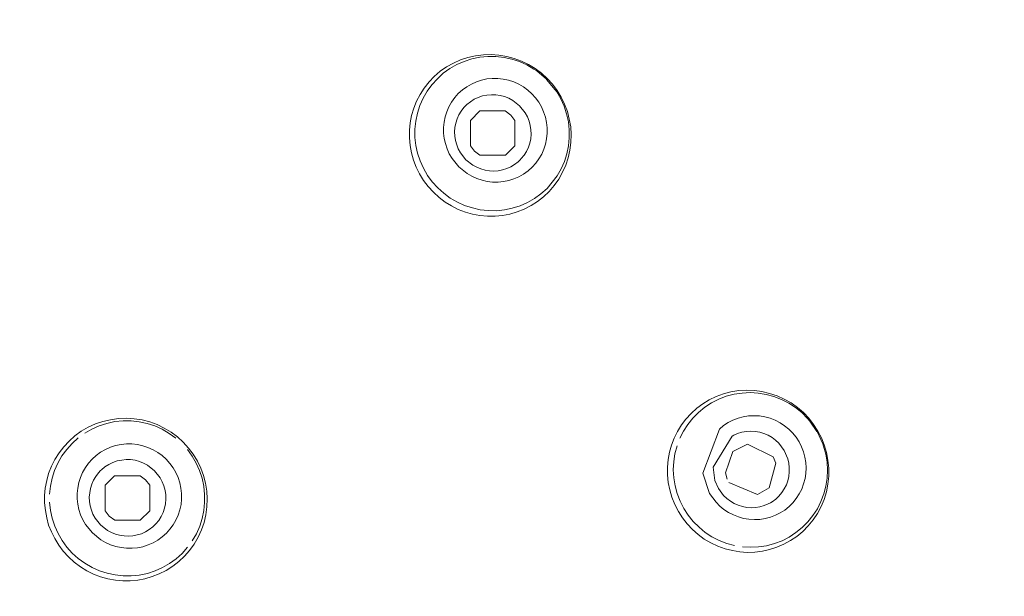
# Model space of a CAD drawing. Units: millimetres. Extents: x 0 to 840, y 0 to 1188.
# Drawn here: x 269 to 288, y 966 to 977 of the extents above; entities that cross this region are included whole.
import ezdxf

# ---------------------------------------------------------------- set-up
doc = ezdxf.new("R2010")
doc.units = ezdxf.units.MM
doc.header["$LTSCALE"] = 50.8
for name, pattern in [('AI-Linetype-1053', [5.975782, 3.637432, -0.77945, 0.77945, -0.77945]), ('AI-Linetype-1096', [5.975782, 3.637432, -0.77945, 0.77945, -0.77945]), ('AI-Linetype-1097', [5.975782, 3.637432, -0.77945, 0.77945, -0.77945]), ('AI-Linetype-1105', [5.975782, 3.637432, -0.77945, 0.77945, -0.77945]), ('AI-Linetype-1108', [5.975782, 3.637432, -0.77945, 0.77945, -0.77945]), ('AI-Linetype-136', [2.684, 1.342, -1.342]), ('AI-Linetype-162', [3.734, 2.334, -1.4]), ('AI-Linetype-183', [3.734, 2.334, -1.4]), ('AI-Linetype-190', [3.734, 2.334, -1.4]), ('AI-Linetype-192', [3.734, 2.334, -1.4]), ('AI-Linetype-264', [3.589, 2.243, -1.346]), ('AI-Linetype-281', [3.589, 2.243, -1.346]), ('AI-Linetype-284', [3.589, 2.243, -1.346]), ('AI-Linetype-424', [3.589, 2.243, -1.346]), ('AI-Linetype-462', [3.814, 2.692, -0.449, 0.224, -0.449]), ('AI-Linetype-57', [3.626, 1.813, -1.813]), ('AI-Linetype-63', [3.416, 2.135, -1.281]), ('AI-Linetype-64', [3.416, 2.135, -1.281]), ('AI-Linetype-8', [0.648, 0.324, -0.324]), ('AI-Linetype-9', [1.596, 0.798, -0.798]), ('AI-Linetype-933', [5.975782, 3.637432, -0.77945, 0.77945, -0.77945]), ('AI-Linetype-938', [5.975782, 3.637432, -0.77945, 0.77945, -0.77945]), ('AI-Linetype-941', [5.975782, 3.637432, -0.77945, 0.77945, -0.77945]), ('AI-Linetype-942', [5.975782, 3.637432, -0.77945, 0.77945, -0.77945]), ('AI-Linetype-947', [5.975782, 3.637432, -0.77945, 0.77945, -0.77945]), ('AI-Linetype-952', [5.975782, 3.637432, -0.77945, 0.77945, -0.77945]), ('AI-Linetype-958', [5.975782, 3.637432, -0.77945, 0.77945, -0.77945]), ('AI-Linetype-967', [5.975782, 3.637432, -0.77945, 0.77945, -0.77945]), ('AI-Linetype-969', [5.975782, 3.637432, -0.77945, 0.77945, -0.77945]), ('AI-Linetype-978', [5.975782, 3.637432, -0.77945, 0.77945, -0.77945]), ('AI-Linetype-980', [5.975782, 3.637432, -0.77945, 0.77945, -0.77945]), ('AI-Linetype-987', [5.975782, 3.637432, -0.77945, 0.77945, -0.77945]), ('AI-Linetype-988', [5.975782, 3.637432, -0.77945, 0.77945, -0.77945]), ('AI-Linetype-997', [5.975782, 3.637432, -0.77945, 0.77945, -0.77945])]:
    doc.linetypes.add(name, pattern=pattern)
doc.layers.add('Layer 1', color=7, linetype='Continuous', lineweight=0)

msp = doc.modelspace()

# ---------------------------------------------------------------- linework, layer by layer
at = {"layer": 'Layer 1'}
for p, q in [((277.522, 976.582), (277.661, 976.644)), ((277.661, 976.644), (277.804, 976.692)), ((277.804, 976.692), (277.952, 976.725)), ((277.952, 976.725), (278.103, 976.742)), ((278.103, 976.742), (278.253, 976.747)), ((278.253, 976.747), (278.404, 976.737)), ((278.404, 976.737), (278.554, 976.711)), ((278.554, 976.711), (278.7, 976.673)), ((278.7, 976.673), (278.841, 976.62)), ((278.841, 976.62), (278.975, 976.553)), ((277.152, 976.324), (277.267, 976.422)), ((277.267, 976.422), (277.391, 976.508)), ((277.391, 976.508), (277.522, 976.582)), ((278.975, 976.553), (279.104, 976.477)), ((279.104, 976.477), (279.226, 976.386)), ((279.138, 976.429), (279.324, 976.271)), ((276.958, 976.099), (277.051, 976.216)), ((277.051, 976.216), (277.152, 976.324)), ((279.226, 976.386), (279.338, 976.283)), ((279.326, 976.266), (279.494, 976.066)), ((279.338, 976.283), (279.439, 976.171)), ((276.877, 975.975), (276.958, 976.099)), ((279.439, 976.171), (279.53, 976.049)), ((279.53, 976.049), (279.608, 975.92)), ((276.755, 975.707), (276.81, 975.843)), ((276.81, 975.843), (276.877, 975.975)), ((277.785, 975.781), (277.852, 975.834)), ((277.852, 975.834), (277.926, 975.882)), ((277.926, 975.882), (278.005, 975.918)), ((278.005, 975.918), (278.086, 975.946)), ((278.086, 975.946), (278.172, 975.963)), ((278.172, 975.963), (278.258, 975.97)), ((278.258, 975.97), (278.344, 975.968)), ((278.344, 975.968), (278.43, 975.956)), ((278.43, 975.956), (278.514, 975.932)), ((278.514, 975.932), (278.595, 975.901)), ((278.595, 975.901), (278.672, 975.86)), ((278.672, 975.86), (278.805, 975.753)), ((279.608, 975.92), (279.675, 975.784)), ((276.715, 975.566), (276.755, 975.707)), ((277.63, 975.578), (277.673, 975.652)), ((277.673, 975.652), (277.725, 975.722)), ((277.725, 975.722), (277.761, 975.758)), ((277.761, 975.758), (277.785, 975.781)), ((277.852, 975.473), (278.034, 975.657)), ((278.034, 975.657), (278.526, 975.657)), ((278.526, 975.657), (278.631, 975.576)), ((278.805, 975.753), (278.913, 975.617)), ((279.675, 975.784), (279.728, 975.643)), ((279.728, 975.643), (279.766, 975.497)), ((276.686, 975.423), (276.715, 975.566)), ((277.568, 975.418), (277.594, 975.502)), ((277.594, 975.502), (277.63, 975.578)), ((277.852, 974.981), (277.852, 975.473)), ((278.631, 975.576), (278.71, 975.473)), ((278.71, 975.473), (278.71, 974.979)), ((278.913, 975.617), (278.954, 975.54)), ((278.954, 975.54), (278.987, 975.459)), ((278.987, 975.459), (279.011, 975.375)), ((279.766, 975.497), (279.792, 975.349)), ((276.671, 975.28), (276.686, 975.423)), ((276.671, 975.134), (276.671, 975.28)), ((277.546, 975.251), (277.553, 975.337)), ((277.553, 975.337), (277.568, 975.418)), ((279.011, 975.375), (279.023, 975.289)), ((279.023, 975.289), (279.025, 975.203)), ((279.792, 975.349), (279.802, 975.196)), ((276.686, 974.988), (276.671, 975.134)), ((277.551, 975.167), (277.546, 975.251)), ((277.563, 975.081), (277.551, 975.167)), ((277.587, 975), (277.563, 975.081)), ((279.018, 975.117), (279.001, 975.034)), ((279.025, 975.203), (279.018, 975.117)), ((279.802, 975.196), (279.797, 975.045)), ((276.712, 974.845), (276.686, 974.988)), ((277.618, 974.921), (277.587, 975)), ((277.658, 974.845), (277.618, 974.921)), ((277.931, 974.876), (277.852, 974.981)), ((278.034, 974.797), (277.931, 974.876)), ((278.71, 974.979), (278.528, 974.797)), ((278.937, 974.873), (278.889, 974.799)), ((278.973, 974.952), (278.937, 974.873)), ((279.001, 975.034), (278.973, 974.952)), ((279.778, 974.895), (279.745, 974.749)), ((279.797, 975.045), (279.778, 974.895)), ((276.75, 974.704), (276.712, 974.845)), ((276.803, 974.567), (276.75, 974.704)), ((277.766, 974.711), (277.658, 974.845)), ((277.9, 974.606), (277.766, 974.711)), ((278.528, 974.797), (278.034, 974.797)), ((278.813, 974.706), (278.774, 974.673)), ((278.837, 974.732), (278.813, 974.706)), ((278.889, 974.799), (278.837, 974.732)), ((279.745, 974.749), (279.697, 974.606)), ((276.867, 974.436), (276.803, 974.567)), ((277.974, 974.565), (277.9, 974.606)), ((278.055, 974.532), (277.974, 974.565)), ((278.136, 974.51), (278.055, 974.532)), ((278.22, 974.496), (278.136, 974.51)), ((278.306, 974.491), (278.22, 974.496)), ((278.39, 974.498), (278.306, 974.491)), ((278.473, 974.515), (278.39, 974.498)), ((278.557, 974.541), (278.473, 974.515)), ((278.633, 974.575), (278.557, 974.541)), ((278.707, 974.62), (278.633, 974.575)), ((278.774, 974.673), (278.707, 974.62)), ((279.697, 974.606), (279.637, 974.467)), ((276.946, 974.31), (276.867, 974.436)), ((277.035, 974.19), (276.946, 974.31)), ((279.561, 974.333), (279.474, 974.209)), ((279.637, 974.467), (279.561, 974.333)), ((277.135, 974.08), (277.035, 974.19)), ((279.474, 974.209), (279.377, 974.097)), ((277.245, 973.98), (277.135, 974.08)), ((277.362, 973.891), (277.245, 973.98)), ((279.269, 973.994), (279.152, 973.903)), ((279.377, 974.097), (279.269, 973.994)), ((277.489, 973.815), (277.362, 973.891)), ((277.618, 973.75), (277.489, 973.815)), ((277.754, 973.698), (277.618, 973.75)), ((278.894, 973.755), (278.758, 973.7)), ((279.025, 973.822), (278.894, 973.755)), ((279.152, 973.903), (279.025, 973.822)), ((277.893, 973.657), (277.754, 973.698)), ((278.036, 973.631), (277.893, 973.657)), ((278.182, 973.619), (278.036, 973.631)), ((278.328, 973.619), (278.182, 973.619)), ((278.473, 973.631), (278.328, 973.619)), ((278.617, 973.659), (278.473, 973.631)), ((278.758, 973.7), (278.617, 973.659)), ((282.474, 970.063), (282.608, 970.125)), ((282.608, 970.125), (282.748, 970.178)), ((282.748, 970.178), (282.894, 970.216)), ((282.894, 970.216), (283.045, 970.24)), ((283.045, 970.24), (283.195, 970.249)), ((283.195, 970.249), (283.346, 970.245)), ((283.346, 970.245), (283.494, 970.223)), ((283.494, 970.223), (283.642, 970.187)), ((283.642, 970.187), (283.786, 970.139)), ((283.786, 970.139), (283.924, 970.077)), ((282.23, 969.898), (282.347, 969.986)), ((282.347, 969.986), (282.474, 970.063)), ((283.924, 970.077), (284.058, 970.001)), ((284.058, 970.001), (284.18, 969.912)), ((282.022, 969.69), (282.122, 969.8)), ((282.122, 969.8), (282.23, 969.898)), ((284.18, 969.912), (284.295, 969.814)), ((284.295, 969.814), (284.4, 969.705)), ((270.456, 969.53), (270.597, 969.595)), ((270.597, 969.595), (270.74, 969.645)), ((270.74, 969.645), (270.891, 969.678)), ((270.891, 969.678), (271.041, 969.7)), ((271.041, 969.7), (271.194, 969.707)), ((271.194, 969.707), (271.347, 969.697)), ((271.347, 969.697), (271.5, 969.673)), ((271.5, 969.673), (271.648, 969.635)), ((271.648, 969.635), (271.792, 969.583)), ((271.792, 969.583), (271.928, 969.516)), ((281.859, 969.451), (281.936, 969.575)), ((281.936, 969.575), (282.022, 969.69)), ((284.4, 969.705), (284.493, 969.585)), ((284.419, 969.652), (284.557, 969.449)), ((284.493, 969.585), (284.574, 969.458)), ((270.086, 969.262), (270.198, 969.363)), ((270.198, 969.363), (270.322, 969.454)), ((270.322, 969.454), (270.456, 969.53)), ((271.928, 969.516), (272.06, 969.437)), ((272.06, 969.437), (272.184, 969.346)), ((281.795, 969.322), (281.859, 969.451)), ((282.55, 968.758), (282.916, 969.358)), ((282.916, 969.358), (282.947, 969.375)), ((282.947, 969.375), (283.023, 969.411)), ((283.023, 969.411), (283.107, 969.435)), ((283.107, 969.435), (283.193, 969.451)), ((283.193, 969.451), (283.279, 969.456)), ((283.279, 969.456), (283.365, 969.451)), ((283.365, 969.451), (283.451, 969.437)), ((283.451, 969.437), (283.532, 969.411)), ((283.532, 969.411), (283.613, 969.377)), ((283.613, 969.377), (283.688, 969.334)), ((284.56, 969.447), (284.67, 969.21)), ((284.574, 969.458), (284.643, 969.327)), ((269.983, 969.152), (270.086, 969.262)), ((272.184, 969.346), (272.296, 969.241)), ((272.296, 969.241), (272.399, 969.129)), ((281.704, 969.047), (281.742, 969.186)), ((281.742, 969.186), (281.795, 969.322)), ((282.93, 969.062), (283.214, 969.203)), ((283.214, 969.203), (283.709, 968.959)), ((283.688, 969.334), (283.757, 969.282)), ((283.757, 969.282), (283.821, 969.222)), ((283.821, 969.222), (283.924, 969.083)), ((284.643, 969.327), (284.698, 969.188)), ((284.698, 969.188), (284.741, 969.042)), ((269.811, 968.909), (269.892, 969.035)), ((269.892, 969.035), (269.983, 969.152)), ((272.399, 969.129), (272.49, 969.007)), ((272.49, 969.007), (272.571, 968.875)), ((281.678, 968.904), (281.704, 969.047)), ((282.789, 968.646), (282.93, 969.062)), ((283.924, 969.083), (283.993, 968.923)), ((284.741, 969.042), (284.77, 968.892)), ((269.746, 968.775), (269.811, 968.909)), ((270.781, 968.765), (270.855, 968.813)), ((270.855, 968.813), (270.934, 968.851)), ((270.934, 968.851), (271.018, 968.88)), ((271.018, 968.88), (271.104, 968.897)), ((271.104, 968.897), (271.19, 968.906)), ((271.19, 968.906), (271.278, 968.904)), ((271.278, 968.904), (271.364, 968.892)), ((271.364, 968.892), (271.448, 968.868)), ((271.448, 968.868), (271.529, 968.837)), ((271.529, 968.837), (271.605, 968.796)), ((271.605, 968.796), (271.742, 968.689)), ((272.571, 968.875), (272.635, 968.739)), ((281.666, 968.756), (281.678, 968.904)), ((283.759, 968.837), (283.63, 968.359)), ((283.709, 968.959), (283.759, 968.837)), ((283.993, 968.923), (284.013, 968.839)), ((284.013, 968.839), (284.022, 968.753)), ((284.77, 968.892), (284.787, 968.739)), ((269.653, 968.498), (269.691, 968.639)), ((269.691, 968.639), (269.746, 968.775)), ((270.602, 968.579), (270.654, 968.648)), ((270.654, 968.648), (270.693, 968.691)), ((270.693, 968.691), (270.714, 968.71)), ((270.714, 968.71), (270.781, 968.765)), ((270.786, 968.409), (270.967, 968.591)), ((270.967, 968.591), (271.462, 968.591)), ((271.462, 968.591), (271.567, 968.512)), ((271.742, 968.689), (271.849, 968.553)), ((272.635, 968.739), (272.688, 968.596)), ((272.688, 968.596), (272.726, 968.448)), ((281.666, 968.61), (281.666, 968.756)), ((281.68, 968.464), (281.666, 968.61)), ((282.581, 968.503), (282.55, 968.758)), ((282.822, 968.524), (282.789, 968.646)), ((284.022, 968.667), (284.013, 968.579)), ((284.022, 968.753), (284.022, 968.667)), ((284.787, 968.739), (284.784, 968.584)), ((269.624, 968.354), (269.653, 968.498)), ((270.499, 968.347), (270.525, 968.428)), ((270.525, 968.428), (270.559, 968.505)), ((270.559, 968.505), (270.602, 968.579)), ((270.786, 967.915), (270.786, 968.409)), ((271.567, 968.512), (271.646, 968.407)), ((271.646, 968.407), (271.646, 967.912)), ((271.849, 968.553), (271.89, 968.476)), ((271.89, 968.476), (271.923, 968.395)), ((271.923, 968.395), (271.945, 968.309)), ((272.726, 968.448), (272.75, 968.297)), ((281.709, 968.318), (281.68, 968.464)), ((282.65, 968.347), (282.581, 968.503)), ((283.408, 968.232), (282.851, 968.464)), ((283.965, 968.417), (283.926, 968.338)), ((283.993, 968.495), (283.965, 968.417)), ((284.013, 968.579), (283.993, 968.495)), ((284.77, 968.431), (284.739, 968.278)), ((284.784, 968.584), (284.77, 968.431)), ((269.612, 968.211), (269.624, 968.354)), ((269.612, 968.065), (269.612, 968.211)), ((270.477, 968.18), (270.485, 968.264)), ((270.485, 968.264), (270.499, 968.347)), ((271.945, 968.309), (271.959, 968.223)), ((271.959, 968.223), (271.959, 968.137)), ((272.75, 968.297), (272.76, 968.144)), ((281.752, 968.175), (281.709, 968.318)), ((282.751, 968.208), (282.65, 968.347)), ((282.813, 968.151), (282.751, 968.208)), ((283.63, 968.359), (283.408, 968.232)), ((283.879, 968.266), (283.821, 968.199)), ((283.926, 968.338), (283.879, 968.266)), ((284.739, 968.278), (284.694, 968.132)), ((269.627, 967.919), (269.612, 968.065)), ((270.482, 968.094), (270.477, 968.18)), ((270.494, 968.01), (270.482, 968.094)), ((271.952, 968.051), (271.935, 967.965)), ((271.959, 968.137), (271.952, 968.051)), ((272.76, 968.144), (272.755, 967.989)), ((281.807, 968.034), (281.752, 968.175)), ((281.876, 967.9), (281.807, 968.034)), ((282.882, 968.099), (282.813, 968.151)), ((282.954, 968.056), (282.882, 968.099)), ((283.033, 968.02), (282.954, 968.056)), ((283.114, 967.996), (283.033, 968.02)), ((283.535, 968.015), (283.453, 967.991)), ((283.613, 968.048), (283.535, 968.015)), ((283.659, 968.07), (283.613, 968.048)), ((283.69, 968.089), (283.659, 968.07)), ((283.759, 968.139), (283.69, 968.089)), ((283.821, 968.199), (283.759, 968.139)), ((284.694, 968.132), (284.636, 967.994)), ((269.653, 967.776), (269.627, 967.919)), ((270.518, 967.929), (270.494, 968.01)), ((270.549, 967.85), (270.518, 967.929)), ((270.59, 967.774), (270.549, 967.85)), ((270.865, 967.81), (270.786, 967.915)), ((271.646, 967.912), (271.464, 967.731)), ((271.907, 967.884), (271.868, 967.802)), ((271.935, 967.965), (271.907, 967.884)), ((272.733, 967.838), (272.7, 967.688)), ((272.755, 967.989), (272.733, 967.838)), ((281.955, 967.779), (281.876, 967.9)), ((283.198, 967.979), (283.114, 967.996)), ((283.284, 967.972), (283.198, 967.979)), ((283.367, 967.977), (283.284, 967.972)), ((283.453, 967.991), (283.367, 967.977)), ((284.567, 967.862), (284.483, 967.738)), ((284.636, 967.994), (284.567, 967.862)), ((269.691, 967.637), (269.653, 967.776)), ((269.744, 967.504), (269.691, 967.637)), ((270.695, 967.642), (270.59, 967.774)), ((270.829, 967.535), (270.695, 967.642)), ((270.97, 967.731), (270.865, 967.81)), ((271.464, 967.731), (270.97, 967.731)), ((271.744, 967.64), (271.706, 967.602)), ((271.768, 967.661), (271.744, 967.64)), ((271.82, 967.728), (271.768, 967.661)), ((271.868, 967.802), (271.82, 967.728)), ((272.7, 967.688), (272.65, 967.544)), ((282.046, 967.661), (281.955, 967.779)), ((282.146, 967.554), (282.046, 967.661)), ((284.483, 967.738), (284.388, 967.621)), ((269.808, 967.375), (269.744, 967.504)), ((270.905, 967.494), (270.829, 967.535)), ((270.984, 967.463), (270.905, 967.494)), ((271.065, 967.439), (270.984, 967.463)), ((271.402, 967.446), (271.319, 967.43)), ((271.486, 967.47), (271.402, 967.446)), ((271.565, 967.506), (271.486, 967.47)), ((271.637, 967.551), (271.565, 967.506)), ((271.706, 967.602), (271.637, 967.551)), ((272.65, 967.544), (272.585, 967.403)), ((282.258, 967.456), (282.146, 967.554)), ((282.378, 967.367), (282.258, 967.456)), ((284.282, 967.513), (284.168, 967.418)), ((284.388, 967.621), (284.282, 967.513)), ((269.885, 967.248), (269.808, 967.375)), ((271.151, 967.427), (271.065, 967.439)), ((271.235, 967.422), (271.151, 967.427)), ((271.319, 967.43), (271.235, 967.422)), ((272.509, 967.269), (272.418, 967.145)), ((272.585, 967.403), (272.509, 967.269)), ((282.507, 967.293), (282.378, 967.367)), ((282.641, 967.229), (282.507, 967.293)), ((283.917, 967.265), (283.783, 967.207)), ((284.046, 967.336), (283.917, 967.265)), ((284.168, 967.418), (284.046, 967.336)), ((269.973, 967.131), (269.885, 967.248)), ((270.074, 967.021), (269.973, 967.131)), ((272.418, 967.145), (272.32, 967.033)), ((282.782, 967.179), (282.641, 967.229)), ((282.923, 967.143), (282.782, 967.179)), ((283.066, 967.119), (282.923, 967.143)), ((283.21, 967.109), (283.066, 967.119)), ((283.355, 967.114), (283.21, 967.109)), ((283.501, 967.131), (283.355, 967.114)), ((283.642, 967.162), (283.501, 967.131)), ((283.783, 967.207), (283.642, 967.162)), ((270.186, 966.918), (270.074, 967.021)), ((270.305, 966.83), (270.186, 966.918)), ((272.21, 966.93), (272.093, 966.839)), ((272.32, 967.033), (272.21, 966.93)), ((270.43, 966.753), (270.305, 966.83)), ((270.561, 966.689), (270.43, 966.753)), ((270.697, 966.636), (270.561, 966.689)), ((271.832, 966.694), (271.696, 966.639)), ((271.966, 966.76), (271.832, 966.694)), ((272.093, 966.839), (271.966, 966.76)), ((270.838, 966.596), (270.697, 966.636)), ((270.982, 966.572), (270.838, 966.596)), ((271.125, 966.557), (270.982, 966.572)), ((271.271, 966.557), (271.125, 966.557)), ((271.414, 966.572), (271.271, 966.557)), ((271.555, 966.598), (271.414, 966.572)), ((271.696, 966.639), (271.555, 966.598))]:
    msp.add_line(p, q, dxfattribs=at)
at = {"layer": 'Layer 1', "linetype": 'AI-Linetype-1108'}
for p, q in [((277.589, 976.551), (277.733, 976.615)), ((277.733, 976.615), (277.881, 976.663)), ((277.881, 976.663), (278.034, 976.694)), ((278.034, 976.694), (278.189, 976.711)), ((278.189, 976.711), (278.347, 976.709)), ((278.347, 976.709), (278.502, 976.692)), ((278.502, 976.692), (278.655, 976.658)), ((278.655, 976.658), (278.803, 976.611)), ((278.803, 976.611), (278.946, 976.546)), ((277.326, 976.384), (277.453, 976.474)), ((277.453, 976.474), (277.589, 976.551)), ((278.946, 976.546), (279.08, 976.467)), ((279.08, 976.467), (279.138, 976.429)), ((277.106, 976.161), (277.212, 976.279)), ((277.212, 976.279), (277.326, 976.384)), ((276.937, 975.901), (277.016, 976.035)), ((277.016, 976.035), (277.106, 976.161)), ((276.875, 975.758), (276.937, 975.901)), ((276.827, 975.609), (276.875, 975.758)), ((276.779, 975.301), (276.796, 975.456)), ((276.796, 975.456), (276.827, 975.609)), ((276.779, 975.143), (276.779, 975.301)), ((276.796, 974.988), (276.779, 975.143)), ((276.829, 974.835), (276.796, 974.988)), ((276.879, 974.687), (276.829, 974.835)), ((276.944, 974.544), (276.879, 974.687)), ((277.023, 974.407), (276.944, 974.544)), ((277.114, 974.281), (277.023, 974.407)), ((277.219, 974.164), (277.114, 974.281))]:
    msp.add_line(p, q, dxfattribs=at)
at = {"layer": 'Layer 1', "linetype": 'AI-Linetype-281'}
for p, q in [((277.871, 976.176), (277.967, 976.219)), ((277.967, 976.219), (278.069, 976.252)), ((278.069, 976.252), (278.172, 976.274)), ((278.172, 976.274), (278.275, 976.283)), ((278.275, 976.283), (278.383, 976.283)), ((278.383, 976.283), (278.488, 976.271)), ((278.488, 976.271), (278.59, 976.25)), ((278.59, 976.25), (278.691, 976.216)), ((278.691, 976.216), (278.786, 976.173)), ((277.618, 975.992), (277.697, 976.061)), ((277.697, 976.061), (277.783, 976.123)), ((277.783, 976.123), (277.871, 976.176)), ((278.786, 976.173), (278.877, 976.121)), ((278.877, 976.121), (278.961, 976.059)), ((278.961, 976.059), (279.042, 975.987)), ((277.486, 975.827), (277.549, 975.913)), ((277.549, 975.913), (277.618, 975.992))]:
    msp.add_line(p, q, dxfattribs=at)
at = {"layer": 'Layer 1', "linetype": 'AI-Linetype-958'}
for p, q in [((279.494, 976.066), (279.522, 976.028)), ((279.522, 976.028), (279.601, 975.891)), ((279.601, 975.891), (279.663, 975.748)), ((279.663, 975.748), (279.714, 975.6)), ((279.714, 975.6), (279.747, 975.447)), ((279.747, 975.447), (279.764, 975.292)), ((279.764, 975.292), (279.764, 975.134)), ((279.764, 975.134), (279.749, 974.979)), ((279.749, 974.979), (279.718, 974.826)), ((279.718, 974.826), (279.671, 974.677)), ((279.606, 974.534), (279.53, 974.4)), ((279.671, 974.677), (279.606, 974.534)), ((279.53, 974.4), (279.436, 974.274)), ((277.336, 974.061), (277.219, 974.164)), ((279.334, 974.156), (279.216, 974.051)), ((279.436, 974.274), (279.334, 974.156)), ((277.462, 973.968), (277.336, 974.061)), ((277.599, 973.889), (277.462, 973.968)), ((279.09, 973.961), (278.954, 973.884)), ((279.216, 974.051), (279.09, 973.961)), ((277.74, 973.824), (277.599, 973.889)), ((277.89, 973.777), (277.74, 973.824)), ((278.043, 973.743), (277.89, 973.777)), ((278.198, 973.726), (278.043, 973.743)), ((278.509, 973.741), (278.354, 973.724)), ((278.662, 973.772), (278.509, 973.741)), ((278.813, 973.82), (278.662, 973.772)), ((278.954, 973.884), (278.813, 973.82)), ((278.354, 973.724), (278.198, 973.726))]:
    msp.add_line(p, q, dxfattribs=at)
at = {"layer": 'Layer 1', "linetype": 'AI-Linetype-967'}
for p, q in [((277.436, 975.736), (277.486, 975.827)), ((277.362, 975.54), (277.393, 975.64)), ((277.393, 975.64), (277.436, 975.736)), ((277.341, 975.437), (277.362, 975.54)), ((277.331, 975.335), (277.341, 975.437)), ((277.333, 975.227), (277.331, 975.335)), ((277.345, 975.124), (277.333, 975.227)), ((277.367, 975.022), (277.345, 975.124)), ((277.4, 974.921), (277.367, 975.022)), ((277.443, 974.826), (277.4, 974.921)), ((277.496, 974.737), (277.443, 974.826))]:
    msp.add_line(p, q, dxfattribs=at)
at = {"layer": 'Layer 1', "linetype": 'AI-Linetype-1105'}
for p, q in [((279.042, 975.987), (279.114, 975.908)), ((279.114, 975.908), (279.173, 975.822)), ((279.173, 975.822), (279.226, 975.734)), ((279.226, 975.734), (279.269, 975.636)), ((279.269, 975.636), (279.303, 975.535)), ((279.303, 975.535), (279.326, 975.433)), ((279.326, 975.433), (279.338, 975.327)), ((279.338, 975.327), (279.338, 975.222)), ((279.326, 975.117), (279.305, 975.014)), ((279.338, 975.222), (279.326, 975.117)), ((279.274, 974.914), (279.231, 974.818)), ((279.305, 975.014), (279.274, 974.914)), ((279.178, 974.728), (279.116, 974.642)), ((279.231, 974.818), (279.178, 974.728)), ((278.968, 974.496), (278.882, 974.434)), ((279.047, 974.565), (278.968, 974.496)), ((279.116, 974.642), (279.047, 974.565))]:
    msp.add_line(p, q, dxfattribs=at)
at = {"layer": 'Layer 1', "linetype": 'AI-Linetype-942'}
msp.add_line((277.627, 974.575), (277.496, 974.737), dxfattribs=at)
at = {"layer": 'Layer 1', "linetype": 'AI-Linetype-1096'}
msp.add_line((277.792, 974.441), (277.627, 974.575), dxfattribs=at)
at = {"layer": 'Layer 1', "linetype": 'AI-Linetype-190'}
for p, q in [((277.881, 974.391), (277.792, 974.441)), ((277.976, 974.348), (277.881, 974.391)), ((278.077, 974.314), (277.976, 974.348)), ((278.179, 974.29), (278.077, 974.314)), ((278.595, 974.307), (278.492, 974.288)), ((278.695, 974.34), (278.595, 974.307)), ((278.791, 974.381), (278.695, 974.34)), ((278.882, 974.434), (278.791, 974.381)), ((278.282, 974.278), (278.179, 974.29)), ((278.387, 974.278), (278.282, 974.278)), ((278.492, 974.288), (278.387, 974.278))]:
    msp.add_line(p, q, dxfattribs=at)
at = {"layer": 'Layer 1', "linetype": 'AI-Linetype-264'}
for p, q in [((282.658, 970.075), (282.803, 970.13)), ((282.803, 970.13), (282.956, 970.171)), ((282.956, 970.171), (283.109, 970.194)), ((283.109, 970.194), (283.265, 970.202)), ((283.265, 970.202), (283.422, 970.192)), ((283.422, 970.192), (283.575, 970.168)), ((283.575, 970.168), (283.726, 970.128)), ((283.726, 970.128), (283.874, 970.07)), ((282.268, 969.819), (282.388, 969.92)), ((282.388, 969.92), (282.519, 970.003)), ((282.519, 970.003), (282.658, 970.075)), ((283.874, 970.07), (284.013, 969.998)), ((284.013, 969.998), (284.144, 969.912)), ((282.158, 969.709), (282.268, 969.819)), ((284.144, 969.912), (284.263, 969.814)), ((284.263, 969.814), (284.376, 969.702)), ((281.974, 969.456), (282.06, 969.587)), ((282.06, 969.587), (282.158, 969.709)), ((284.376, 969.702), (284.419, 969.652)), ((281.905, 969.317), (281.974, 969.456))]:
    msp.add_line(p, q, dxfattribs=at)
at = {"layer": 'Layer 1', "linetype": 'AI-Linetype-162'}
for p, q in [((283.03, 969.707), (283.131, 969.733)), ((283.131, 969.733), (283.236, 969.75)), ((283.236, 969.75), (283.341, 969.755)), ((283.341, 969.755), (283.446, 969.75)), ((283.446, 969.75), (283.549, 969.733)), ((283.549, 969.733), (283.652, 969.705)), ((282.669, 969.497), (282.751, 969.563)), ((282.751, 969.563), (282.839, 969.621)), ((282.839, 969.621), (282.932, 969.669)), ((282.932, 969.669), (283.03, 969.707)), ((283.652, 969.705), (283.75, 969.666)), ((283.75, 969.666), (283.843, 969.618)), ((283.843, 969.618), (283.931, 969.561)), ((283.931, 969.561), (284.015, 969.494)), ((284.015, 969.494), (284.087, 969.42)), ((284.087, 969.42), (284.154, 969.339)), ((284.154, 969.339), (284.211, 969.248))]:
    msp.add_line(p, q, dxfattribs=at)
at = {"layer": 'Layer 1', "linetype": 'AI-Linetype-183'}
for p, q in [((270.525, 969.497), (270.669, 969.559)), ((270.669, 969.559), (270.819, 969.607)), ((270.819, 969.607), (270.972, 969.64)), ((270.972, 969.64), (271.13, 969.657)), ((271.13, 969.657), (271.285, 969.657)), ((271.285, 969.657), (271.443, 969.638)), ((271.443, 969.638), (271.596, 969.607)), ((271.596, 969.607), (271.746, 969.556)), ((271.746, 969.556), (271.89, 969.492)), ((270.389, 969.418), (270.525, 969.497)), ((271.89, 969.492), (272.026, 969.413)), ((272.026, 969.413), (272.153, 969.322))]:
    msp.add_line(p, q, dxfattribs=at)
at = {"layer": 'Layer 1', "linetype": 'AI-Linetype-462'}
msp.add_line((282.352, 968.644), (282.669, 969.497), dxfattribs=at)
at = {"layer": 'Layer 1', "linetype": 'AI-Linetype-424'}
for p, q in [((270.04, 969.102), (270.145, 969.219)), ((270.145, 969.219), (270.262, 969.325)), ((269.868, 968.839), (269.947, 968.976)), ((269.947, 968.976), (270.04, 969.102)), ((269.806, 968.696), (269.868, 968.839)), ((269.758, 968.546), (269.806, 968.696)), ((269.725, 968.393), (269.758, 968.546)), ((269.708, 968.235), (269.725, 968.393))]:
    msp.add_line(p, q, dxfattribs=at)
at = {"layer": 'Layer 1', "linetype": 'AI-Linetype-284'}
for p, q in [((270.886, 969.143), (270.986, 969.176)), ((270.986, 969.176), (271.092, 969.198)), ((271.092, 969.198), (271.197, 969.21)), ((271.197, 969.21), (271.302, 969.207)), ((271.302, 969.207), (271.409, 969.198)), ((271.409, 969.198), (271.512, 969.174)), ((271.512, 969.174), (271.613, 969.141)), ((270.532, 968.914), (270.611, 968.985)), ((270.611, 968.985), (270.697, 969.047)), ((270.697, 969.047), (270.788, 969.1)), ((270.788, 969.1), (270.886, 969.143)), ((271.613, 969.141), (271.711, 969.097)), ((271.711, 969.097), (271.801, 969.045)), ((271.801, 969.045), (271.887, 968.983)), ((271.887, 968.983), (271.966, 968.911)), ((270.401, 968.749), (270.463, 968.835)), ((270.463, 968.835), (270.532, 968.914))]:
    msp.add_line(p, q, dxfattribs=at)
at = {"layer": 'Layer 1', "linetype": 'AI-Linetype-978'}
for p, q in [((281.809, 969.019), (281.85, 969.172)), ((281.785, 968.866), (281.809, 969.019)), ((281.778, 968.708), (281.785, 968.866)), ((281.785, 968.553), (281.778, 968.708)), ((281.812, 968.397), (281.785, 968.553)), ((281.852, 968.247), (281.812, 968.397)), ((281.91, 968.099), (281.852, 968.247)), ((281.979, 967.96), (281.91, 968.099))]:
    msp.add_line(p, q, dxfattribs=at)
at = {"layer": 'Layer 1', "linetype": 'AI-Linetype-980'}
for p, q in [((284.211, 969.248), (284.261, 969.152)), ((284.261, 969.152), (284.297, 969.054)), ((284.297, 969.054), (284.326, 968.954)), ((284.326, 968.954), (284.342, 968.851)), ((284.342, 968.851), (284.347, 968.744)), ((284.342, 968.639), (284.328, 968.536)), ((284.347, 968.744), (284.342, 968.639)), ((284.299, 968.433), (284.263, 968.335)), ((284.328, 968.536), (284.299, 968.433)), ((284.216, 968.242), (284.158, 968.151)), ((284.263, 968.335), (284.216, 968.242)), ((284.091, 968.07), (284.017, 967.996)), ((284.158, 968.151), (284.091, 968.07)), ((283.754, 967.826), (283.656, 967.788)), ((283.848, 967.874), (283.754, 967.826)), ((283.936, 967.929), (283.848, 967.874)), ((284.017, 967.996), (283.936, 967.929))]:
    msp.add_line(p, q, dxfattribs=at)
at = {"layer": 'Layer 1', "linetype": 'AI-Linetype-987'}
for p, q in [((284.67, 969.21), (284.686, 969.162)), ((284.686, 969.162), (284.727, 969.012)), ((284.727, 969.012), (284.753, 968.856)), ((284.753, 968.856), (284.76, 968.701)), ((284.76, 968.701), (284.753, 968.546)), ((284.753, 968.546), (284.73, 968.39)), ((284.689, 968.24), (284.634, 968.091)), ((284.73, 968.39), (284.689, 968.24)), ((284.634, 968.091), (284.565, 967.953)), ((284.565, 967.953), (284.479, 967.821)), ((284.381, 967.7), (284.271, 967.59)), ((284.479, 967.821), (284.381, 967.7)), ((284.151, 967.492), (284.02, 967.406)), ((284.271, 967.59), (284.151, 967.492)), ((283.735, 967.279), (283.582, 967.238)), ((283.881, 967.334), (283.735, 967.279)), ((284.02, 967.406), (283.881, 967.334)), ((283.274, 967.207), (283.116, 967.217)), ((283.429, 967.214), (283.274, 967.207)), ((283.582, 967.238), (283.429, 967.214))]:
    msp.add_line(p, q, dxfattribs=at)
at = {"layer": 'Layer 1', "linetype": 'AI-Linetype-952'}
for p, q in [((272.375, 969.1), (272.468, 968.971)), ((272.468, 968.971), (272.547, 968.835)), ((272.547, 968.835), (272.611, 968.691)), ((272.611, 968.691), (272.659, 968.543)), ((272.659, 968.543), (272.693, 968.388)), ((272.693, 968.388), (272.709, 968.232)), ((272.709, 968.232), (272.709, 968.075)), ((272.709, 968.075), (272.695, 967.919)), ((272.695, 967.919), (272.662, 967.764)), ((272.662, 967.764), (272.614, 967.616)), ((272.549, 967.47), (272.471, 967.334)), ((272.614, 967.616), (272.549, 967.47))]:
    msp.add_line(p, q, dxfattribs=at)
at = {"layer": 'Layer 1', "linetype": 'AI-Linetype-933'}
for p, q in [((271.966, 968.911), (272.038, 968.832)), ((272.038, 968.832), (272.1, 968.746)), ((272.1, 968.746), (272.153, 968.655)), ((272.153, 968.655), (272.196, 968.56)), ((272.196, 968.56), (272.229, 968.457)), ((272.229, 968.457), (272.251, 968.354)), ((272.251, 968.354), (272.263, 968.249)), ((272.263, 968.249), (272.263, 968.142)), ((272.253, 968.036), (272.232, 967.934)), ((272.263, 968.142), (272.253, 968.036)), ((272.198, 967.831), (272.155, 967.735)), ((272.232, 967.934), (272.198, 967.831)), ((272.102, 967.645), (272.038, 967.559)), ((272.155, 967.735), (272.102, 967.645)), ((271.969, 967.48), (271.89, 967.408)), ((272.038, 967.559), (271.969, 967.48)), ((271.89, 967.408), (271.804, 967.346))]:
    msp.add_line(p, q, dxfattribs=at)
at = {"layer": 'Layer 1', "linetype": 'AI-Linetype-969'}
for p, q in [((270.305, 968.56), (270.349, 968.658)), ((270.349, 968.658), (270.401, 968.749)), ((270.253, 968.354), (270.274, 968.459)), ((270.274, 968.459), (270.305, 968.56)), ((270.241, 968.249), (270.253, 968.354)), ((270.243, 968.144), (270.241, 968.249)), ((270.253, 968.039), (270.243, 968.144)), ((270.277, 967.936), (270.253, 968.039)), ((270.31, 967.833), (270.277, 967.936)), ((270.353, 967.738), (270.31, 967.833)), ((270.406, 967.649), (270.353, 967.738))]:
    msp.add_line(p, q, dxfattribs=at)
at = {"layer": 'Layer 1', "linetype": 'AI-Linetype-988'}
msp.add_line((282.481, 968.249), (282.352, 968.644), dxfattribs=at)
at = {"layer": 'Layer 1', "linetype": 'AI-Linetype-947'}
msp.add_line((282.605, 968.08), (282.481, 968.249), dxfattribs=at)
at = {"layer": 'Layer 1', "linetype": 'AI-Linetype-938'}
for p, q in [((269.727, 967.922), (269.708, 968.08)), ((269.758, 967.769), (269.727, 967.922)), ((269.808, 967.618), (269.758, 967.769)), ((269.873, 967.475), (269.808, 967.618)), ((269.952, 967.339), (269.873, 967.475)), ((270.043, 967.212), (269.952, 967.339)), ((270.148, 967.095), (270.043, 967.212))]:
    msp.add_line(p, q, dxfattribs=at)
at = {"layer": 'Layer 1', "linetype": 'AI-Linetype-997'}
for p, q in [((282.677, 968.005), (282.605, 968.08)), ((282.758, 967.941), (282.677, 968.005)), ((282.846, 967.881), (282.758, 967.941)), ((282.94, 967.833), (282.846, 967.881)), ((283.038, 967.795), (282.94, 967.833)), ((283.138, 967.767), (283.038, 967.795)), ((283.241, 967.75), (283.138, 967.767)), ((283.346, 967.743), (283.241, 967.75)), ((283.451, 967.747), (283.346, 967.743)), ((283.554, 967.762), (283.451, 967.747)), ((283.656, 967.788), (283.554, 967.762))]:
    msp.add_line(p, q, dxfattribs=at)
at = {"layer": 'Layer 1', "linetype": 'AI-Linetype-1053'}
for p, q in [((282.065, 967.829), (281.979, 967.96)), ((282.163, 967.707), (282.065, 967.829)), ((282.275, 967.597), (282.163, 967.707)), ((282.395, 967.496), (282.275, 967.597)), ((282.526, 967.41), (282.395, 967.496)), ((282.665, 967.339), (282.526, 967.41)), ((282.813, 967.281), (282.665, 967.339)), ((282.964, 967.241), (282.813, 967.281))]:
    msp.add_line(p, q, dxfattribs=at)
at = {"layer": 'Layer 1', "linetype": 'AI-Linetype-941'}
msp.add_line((270.54, 967.484), (270.406, 967.649), dxfattribs=at)
at = {"layer": 'Layer 1', "linetype": 'AI-Linetype-1097'}
msp.add_line((270.702, 967.351), (270.54, 967.484), dxfattribs=at)
at = {"layer": 'Layer 1', "linetype": 'AI-Linetype-192'}
for p, q in [((270.793, 967.298), (270.702, 967.351)), ((270.888, 967.255), (270.793, 967.298)), ((270.991, 967.222), (270.888, 967.255)), ((271.615, 967.253), (271.512, 967.219)), ((271.711, 967.293), (271.615, 967.253)), ((271.804, 967.346), (271.711, 967.293)), ((271.094, 967.2), (270.991, 967.222)), ((271.199, 967.188), (271.094, 967.2)), ((271.304, 967.188), (271.199, 967.188)), ((271.409, 967.198), (271.304, 967.188)), ((271.512, 967.219), (271.409, 967.198))]:
    msp.add_line(p, q, dxfattribs=at)
at = {"layer": 'Layer 1', "linetype": 'AI-Linetype-136'}
for p, q in [((270.265, 966.99), (270.148, 967.095)), ((272.274, 967.09), (272.157, 966.985)), ((272.38, 967.207), (272.274, 967.09)), ((270.394, 966.897), (270.265, 966.99)), ((270.53, 966.818), (270.394, 966.897)), ((272.031, 966.894), (271.895, 966.815)), ((272.157, 966.985), (272.031, 966.894)), ((270.673, 966.753), (270.53, 966.818)), ((270.822, 966.705), (270.673, 966.753)), ((270.977, 966.672), (270.822, 966.705)), ((271.601, 966.703), (271.445, 966.67)), ((271.749, 966.751), (271.601, 966.703)), ((271.895, 966.815), (271.749, 966.751)), ((271.132, 966.655), (270.977, 966.672)), ((271.29, 966.655), (271.132, 966.655)), ((271.445, 966.67), (271.29, 966.655))]:
    msp.add_line(p, q, dxfattribs=at)
at = {"layer": 'Layer 1', "linetype": 'AI-Linetype-63'}
msp.add_open_spline([(305.588, 952.982), (305.588, 980.35), (283.402, 1002.536), (256.034, 1002.536), (228.681, 1002.536), (206.48, 980.335), (206.48, 952.982)], degree=3, knots=[1, 1, 1, 1, 2, 2, 2, 3, 3, 3, 3], dxfattribs=at)
at = {"layer": 'Layer 1', "linetype": 'AI-Linetype-64'}
msp.add_open_spline([(305.152, 952.982), (305.152, 980.095), (283.148, 1002.1), (256.034, 1002.1), (228.921, 1002.1), (206.916, 980.095), (206.916, 952.982)], degree=3, knots=[1, 1, 1, 1, 2, 2, 2, 3, 3, 3, 3], dxfattribs=at)
at = {"layer": 'Layer 1', "linetype": 'AI-Linetype-57'}
msp.add_open_spline([(303.368, 952.982), (303.368, 979.123), (282.176, 1000.315), (256.034, 1000.315)], degree=3, dxfattribs=at)
at = {"layer": 'Layer 1'}
msp.add_open_spline([(303.114, 952.982), (303.114, 978.983), (282.036, 1000.061), (256.034, 1000.061)], degree=3, dxfattribs=at)
at = {"layer": 'Layer 1', "linetype": 'AI-Linetype-8'}
msp.add_open_spline([(302.798, 952.982), (302.798, 978.795), (281.848, 999.746), (256.034, 999.746), (230.221, 999.746), (209.271, 978.795), (209.271, 952.982)], degree=3, knots=[1, 1, 1, 1, 2, 2, 2, 3, 3, 3, 3], dxfattribs=at)
at = {"layer": 'Layer 1'}
msp.add_open_spline([(296.358, 976.784), (287.936, 991.052), (272.602, 999.807), (256.034, 999.807), (239.467, 999.807), (224.134, 991.052), (215.712, 976.786)], degree=3, knots=[1, 1, 1, 1, 2, 2, 2, 3, 3, 3, 3], dxfattribs=at)
at = {"layer": 'Layer 1', "linetype": 'AI-Linetype-9'}
msp.add_open_spline([(302.511, 952.982), (302.511, 978.637), (281.69, 999.458), (256.034, 999.458), (230.379, 999.458), (209.558, 978.637), (209.558, 952.982)], degree=3, knots=[1, 1, 1, 1, 2, 2, 2, 3, 3, 3, 3], dxfattribs=at)

doc.saveas('drawing.dxf')
